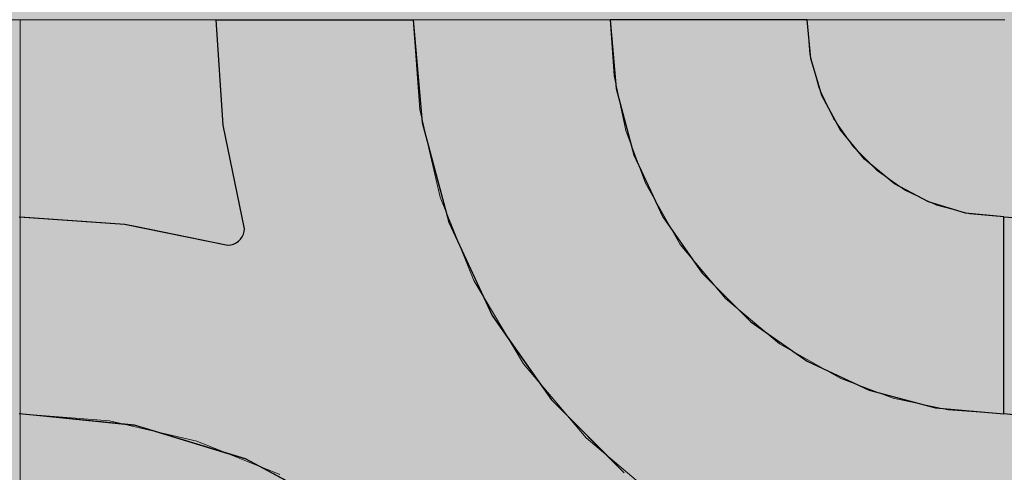
# Model space of a CAD drawing. Units: millimetres. Extents: x -7779 to 7596, y -2107 to 8488.
# Drawn here: x -4760 to -4460, y 2343 to 2481 of the extents above; entities that cross this region are included whole.
import ezdxf

# ---------------------------------------------------------------- set-up
doc = ezdxf.new("R2010")
doc.units = ezdxf.units.MM
doc.header["$LTSCALE"] = 100
doc.linetypes.add('Dash Style-5', pattern=[1.058075, 0.352692, -0.705383])
for name, color, linetype, lineweight in [('AAPINNAT', 7, 'Continuous', 15), ('Dimension', 7, 'Continuous', 5), ('None', 7, 'Continuous', 5)]:
    doc.layers.add(name, color=color, linetype=linetype, lineweight=lineweight)

# ---------------------------------------------------------------- blocks, each defined once
blk = doc.blocks.new('RUDUS puu Y')
at = {"layer": 'None', "linetype": 'Continuous', "lineweight": 0, "transparency": 33554610}
h = blk.add_hatch(color=253, dxfattribs=at)
edge = h.paths.add_edge_path()
edge.add_arc((0, 0), 1250, 0, 360, ccw=False)

msp = doc.modelspace()

# ---------------------------------------------------------------- wipeouts: each hides what was drawn before it
at = {"color": 255, "linetype": 'Continuous', "lineweight": 5, "transparency": 33554687}
msp.add_wipeout([(-5341.81, 6775.2), (-3341.81, 6775.2), (-3341.81, 1198.11), (-5341.81, 1198.11)], dxfattribs=at).dxf.layer = 'None'

# ---------------------------------------------------------------- next in the draw order: linework, layer by layer
at = {"layer": 'AAPINNAT', "color": 254, "linetype": 'Continuous', "lineweight": 0, "true_color": 0xd9d4ce}
for p, q in [((-4569.97, 2424.57), (-4569.22, 2431.09)), ((-4569.22, 2431.09), (-4564.74, 2423.22)), ((-4571.93, 2418.3), (-4569.97, 2424.57)), ((-4564.74, 2423.22), (-4558.61, 2412.43)), ((-4575.03, 2412.5), (-4571.93, 2418.3)), ((-4579.16, 2407.39), (-4575.03, 2412.5)), ((-4558.61, 2412.43), (-4544.85, 2395.96)), ((-4584.17, 2403.14), (-4579.16, 2407.39)), ((-4587.28, 2401.37), (-4584.17, 2403.14)), ((-4615.56, 2391.41), (-4621.55, 2401.43)), ((-4621.55, 2401.43), (-4615.56, 2398.72)), ((-4589.88, 2399.9), (-4587.28, 2401.37)), ((-4615.56, 2398.72), (-4609.17, 2397.18)), ((-4609.17, 2397.18), (-4606.39, 2397.05)), ((-4606.39, 2397.05), (-4602.61, 2396.87)), ((-4602.61, 2396.87), (-4596.1, 2397.78)), ((-4596.1, 2397.78), (-4589.88, 2399.9)), ((-4544.85, 2395.96), (-4543.94, 2395.2)), ((-4543.94, 2395.2), (-4543.03, 2394.44)), ((-4543.03, 2394.44), (-4540.92, 2392.67)), ((-4609.17, 2380.73), (-4615.56, 2391.41)), ((-4540.92, 2392.67), (-4537.67, 2389.96)), ((-4537.67, 2389.96), (-4533.42, 2386.41)), ((-4533.42, 2386.41), (-4528.38, 2382.2)), ((-4528.38, 2382.2), (-4528.31, 2382.16)), ((-4528.31, 2382.16), (-4522.52, 2378.87)), ((-4606.39, 2376.07), (-4609.17, 2380.73)), ((-4602.61, 2371.61), (-4606.39, 2376.07)), ((-4522.52, 2378.87), (-4516.24, 2375.3)), ((-4516.24, 2375.3), (-4509.72, 2371.59)), ((-4596.1, 2363.94), (-4602.61, 2371.61)), ((-4516.24, 2370.84), (-4522.52, 2368.88)), ((-4509.72, 2371.59), (-4516.24, 2370.84)), ((-4522.52, 2368.88), (-4528.31, 2365.78)), ((-4528.38, 2365.73), (-4533.42, 2361.65)), ((-4528.31, 2365.78), (-4528.38, 2365.73)), ((-4589.88, 2356.6), (-4596.1, 2363.94)), ((-4533.42, 2361.65), (-4537.67, 2356.64)), ((-4587.28, 2353.53), (-4589.88, 2356.6)), ((-4537.67, 2356.64), (-4540.92, 2350.93)), ((-4584.17, 2350.89), (-4587.28, 2353.53)), ((-4579.16, 2346.65), (-4584.17, 2350.89)), ((-4540.92, 2350.93), (-4543.03, 2344.71)), ((-4575.03, 2343.15), (-4579.16, 2346.65)), ((-4571.93, 2340.52), (-4575.03, 2343.15)), ((-4543.03, 2344.71), (-4543.94, 2338.2))]:
    msp.add_line(p, q, dxfattribs=at)
at = {"layer": 'AAPINNAT', "color": 7, "linetype": 'Dash Style-5', "lineweight": 13}
msp.add_lwpolyline([(-4543.94, 2338.2), (-4543.03, 2344.71), (-4540.92, 2350.93), (-4537.67, 2356.64), (-4533.42, 2361.65), (-4528.31, 2365.78), (-4522.52, 2368.88), (-4516.24, 2370.84), (-4509.72, 2371.59), (-4509.72, 2371.59), (-4528.38, 2382.2), (-4544.85, 2395.96), (-4558.61, 2412.43), (-4569.22, 2431.09), (-4569.22, 2431.09), (-4569.97, 2424.57), (-4571.93, 2418.3), (-4575.03, 2412.5), (-4579.16, 2407.39), (-4584.17, 2403.14), (-4589.88, 2399.9), (-4596.1, 2397.78), (-4602.61, 2396.87), (-4609.17, 2397.18), (-4615.56, 2398.72), (-4621.55, 2401.43), (-4621.55, 2401.43), (-4606.39, 2376.07), (-4587.28, 2353.53), (-4564.74, 2334.42)], dxfattribs=at)
at = {"layer": 'AAPINNAT', "color": 254, "linetype": 'Continuous', "lineweight": 0, "true_color": 0xd9d4ce}
for points in [[(-4569.22, 2338.22), (-4569.97, 2424.57), (-4569.22, 2431.09)], [(-4569.22, 2338.22), (-4569.22, 2431.09), (-4564.74, 2334.42)], [(-4564.74, 2334.42), (-4569.22, 2431.09), (-4564.74, 2423.22)], [(-4569.97, 2338.86), (-4571.93, 2418.3), (-4569.97, 2424.57)], [(-4569.97, 2338.86), (-4569.97, 2424.57), (-4569.22, 2338.22)], [(-4564.74, 2334.42), (-4564.74, 2423.22), (-4558.61, 2330.76)], [(-4558.61, 2330.76), (-4564.74, 2423.22), (-4558.61, 2412.43)], [(-4571.93, 2340.52), (-4575.03, 2412.5), (-4571.93, 2418.3)], [(-4571.93, 2340.52), (-4571.93, 2418.3), (-4569.97, 2338.86)], [(-4575.03, 2343.15), (-4579.16, 2407.39), (-4575.03, 2412.5)], [(-4575.03, 2343.15), (-4575.03, 2412.5), (-4571.93, 2340.52)], [(-4558.61, 2330.76), (-4558.61, 2412.43), (-4544.85, 2322.53)], [(-4544.85, 2322.53), (-4558.61, 2412.43), (-4544.85, 2395.96)], [(-4579.16, 2346.65), (-4584.17, 2403.14), (-4579.16, 2407.39)], [(-4579.16, 2346.65), (-4579.16, 2407.39), (-4575.03, 2343.15)], [(-4584.17, 2350.89), (-4587.28, 2401.37), (-4584.17, 2403.14)], [(-4584.17, 2350.89), (-4584.17, 2403.14), (-4579.16, 2346.65)], [(-4615.56, 2391.41), (-4621.55, 2401.43), (-4615.56, 2398.72)], [(-4587.28, 2353.53), (-4589.88, 2399.9), (-4587.28, 2401.37)], [(-4587.28, 2353.53), (-4587.28, 2401.37), (-4584.17, 2350.89)], [(-4615.56, 2391.41), (-4615.56, 2398.72), (-4609.17, 2380.73)], [(-4609.17, 2380.73), (-4615.56, 2398.72), (-4609.17, 2397.18)], [(-4609.17, 2380.73), (-4609.17, 2397.18), (-4606.39, 2376.07)], [(-4606.39, 2376.07), (-4609.17, 2397.18), (-4606.39, 2397.05)], [(-4606.39, 2376.07), (-4606.39, 2397.05), (-4602.61, 2371.61)], [(-4602.61, 2371.61), (-4606.39, 2397.05), (-4602.61, 2396.87)], [(-4596.1, 2363.94), (-4602.61, 2396.87), (-4596.1, 2397.78)], [(-4589.88, 2356.6), (-4596.1, 2397.78), (-4589.88, 2399.9)], [(-4596.1, 2363.94), (-4596.1, 2397.78), (-4589.88, 2356.6)], [(-4589.88, 2356.6), (-4589.88, 2399.9), (-4587.28, 2353.53)], [(-4602.61, 2371.61), (-4602.61, 2396.87), (-4596.1, 2363.94)], [(-4544.85, 2322.53), (-4544.85, 2395.96), (-4543.94, 2321.99)], [(-4543.94, 2321.99), (-4544.85, 2395.96), (-4543.94, 2395.2)], [(-4543.94, 2338.2), (-4543.94, 2395.2), (-4543.03, 2344.71)], [(-4543.03, 2344.71), (-4543.94, 2395.2), (-4543.03, 2394.44)], [(-4543.03, 2344.71), (-4543.03, 2394.44), (-4540.92, 2350.93)], [(-4540.92, 2350.93), (-4543.03, 2394.44), (-4540.92, 2392.67)], [(-4540.92, 2350.93), (-4540.92, 2392.67), (-4537.67, 2356.64)], [(-4537.67, 2356.64), (-4540.92, 2392.67), (-4537.67, 2389.96)], [(-4537.67, 2356.64), (-4537.67, 2389.96), (-4533.42, 2361.65)], [(-4533.42, 2361.65), (-4537.67, 2389.96), (-4533.42, 2386.41)], [(-4533.42, 2361.65), (-4533.42, 2386.41), (-4528.38, 2365.73)], [(-4528.38, 2365.73), (-4533.42, 2386.41), (-4528.38, 2382.2)], [(-4528.38, 2365.73), (-4528.38, 2382.2), (-4528.31, 2365.78)], [(-4528.31, 2365.78), (-4528.38, 2382.2), (-4528.31, 2382.16)], [(-4528.31, 2365.78), (-4528.31, 2382.16), (-4522.52, 2368.88)], [(-4522.52, 2368.88), (-4528.31, 2382.16), (-4522.52, 2378.87)], [(-4522.52, 2368.88), (-4522.52, 2378.87), (-4516.24, 2370.84)], [(-4516.24, 2370.84), (-4522.52, 2378.87), (-4516.24, 2375.3)], [(-4516.24, 2370.84), (-4516.24, 2375.3), (-4509.72, 2371.59)]]:
    msp.add_solid(points, dxfattribs=at)

# ---------------------------------------------------------------- next in the draw order: wipeouts: each hides what was drawn before it
at = {"color": 18, "linetype": 'Continuous', "lineweight": 5, "true_color": 0x000000}
msp.add_wipeout([(-5059.77, 2480.81), (-4759.77, 2480.81), (-4759.77, 2180.81), (-5059.77, 2180.81)], dxfattribs=at).dxf.layer = 'AAPINNAT'

# ---------------------------------------------------------------- next in the draw order: linework, layer by layer
at = {"layer": 'AAPINNAT', "color": 255, "linetype": 'Continuous', "lineweight": 5}
for p, q in [((-5059.77, 2480.81), (-4759.77, 2480.81)), ((-4759.77, 2480.81), (-4759.77, 2180.81))]:
    msp.add_line(p, q, dxfattribs=at)
at = {"layer": 'Dimension', "color": 7, "linetype": 'Continuous', "lineweight": 5}
msp.add_lwpolyline([(-4820, 2180.81), (-4759.77, 2180.81), (-4759.77, 2480.81), (-4820, 2480.81)], dxfattribs=at)

# ---------------------------------------------------------------- next in the draw order: wipeouts: each hides what was drawn before it
at = {"color": 18, "linetype": 'Continuous', "lineweight": 5, "true_color": 0x000000}
msp.add_wipeout([(-4759.77, 2480.81), (-4459.77, 2480.81), (-4459.77, 2180.81), (-4759.77, 2180.81)], dxfattribs=at).dxf.layer = 'AAPINNAT'

# ---------------------------------------------------------------- next in the draw order: linework, layer by layer
at = {"layer": 'AAPINNAT', "color": 255, "linetype": 'Continuous', "lineweight": 5}
for p, q in [((-4759.77, 2480.81), (-4459.77, 2480.81)), ((-4759.77, 2180.81), (-4759.77, 2480.81))]:
    msp.add_line(p, q, dxfattribs=at)
at = {"layer": 'AAPINNAT', "color": 254, "linetype": 'Continuous', "lineweight": 0, "true_color": 0xd9d4ce}
for p, q in [((-4697.85, 2448.74), (-4700, 2480.81)), ((-4700, 2480.81), (-4697.85, 2480.81)), ((-4697.85, 2480.81), (-4691.43, 2480.81)), ((-4691.43, 2480.81), (-4691.12, 2480.81)), ((-4691.12, 2480.81), (-4660, 2480.81)), ((-4660, 2480.81), (-4640, 2480.81)), ((-4640, 2480.81), (-4637.27, 2449.55)), ((-4578.18, 2459.97), (-4580, 2480.81)), ((-4580, 2480.81), (-4578.18, 2480.81)), ((-4578.18, 2480.81), (-4572.76, 2480.81)), ((-4572.76, 2480.81), (-4563.92, 2480.81)), ((-4563.92, 2480.81), (-4551.93, 2480.81)), ((-4551.93, 2480.81), (-4537.13, 2480.81)), ((-4537.13, 2480.81), (-4520, 2480.81)), ((-4520, 2480.81), (-4518.85, 2469.11)), ((-4518.85, 2469.11), (-4515.43, 2457.85)), ((-4572.76, 2439.77), (-4578.18, 2459.97)), ((-4515.43, 2457.85), (-4509.89, 2447.48)), ((-4691.43, 2417.24), (-4697.85, 2448.74)), ((-4637.27, 2449.55), (-4632.72, 2432.59)), ((-4509.89, 2447.48), (-4502.43, 2438.38)), ((-4563.92, 2420.81), (-4572.76, 2439.77)), ((-4502.43, 2438.38), (-4501.04, 2437.25)), ((-4501.04, 2437.25), (-4493.33, 2430.92)), ((-4632.72, 2432.59), (-4629.14, 2419.25)), ((-4493.33, 2430.92), (-4482.96, 2425.38)), ((-4482.96, 2425.38), (-4480.84, 2424.73)), ((-4480.84, 2424.73), (-4471.71, 2421.96)), ((-4471.71, 2421.96), (-4460, 2420.81)), ((-4760, 2420.81), (-4727.93, 2418.66)), ((-4727.93, 2418.66), (-4724.88, 2418.04)), ((-4724.88, 2418.04), (-4696.43, 2412.24)), ((-4629.14, 2419.25), (-4615.88, 2390.81)), ((-4551.93, 2403.68), (-4563.92, 2420.81)), ((-4460, 2420.81), (-4460, 2360.81)), ((-4460, 2360.81), (-4460, 2420.81)), ((-4460, 2420.81), (-4427.93, 2418.66)), ((-4692.1, 2414.74), (-4691.73, 2415.53)), ((-4691.73, 2415.53), (-4691.5, 2416.37)), ((-4691.5, 2416.37), (-4691.43, 2417.24)), ((-4696.43, 2412.24), (-4695.56, 2412.31)), ((-4695.56, 2412.31), (-4694.72, 2412.54)), ((-4694.72, 2412.54), (-4693.93, 2412.91)), ((-4693.93, 2412.91), (-4693.21, 2413.41)), ((-4693.21, 2413.41), (-4692.6, 2414.02)), ((-4692.6, 2414.02), (-4692.1, 2414.74)), ((-4537.13, 2388.89), (-4551.93, 2403.68)), ((-4615.88, 2390.81), (-4610.34, 2382.89)), ((-4520, 2376.89), (-4537.13, 2388.89)), ((-4610.34, 2382.89), (-4597.89, 2365.11)), ((-4518.85, 2376.35), (-4520, 2376.89)), ((-4515.43, 2374.76), (-4518.85, 2376.35)), ((-4509.89, 2372.17), (-4515.43, 2374.76)), ((-4502.43, 2368.69), (-4509.89, 2372.17)), ((-4501.04, 2368.05), (-4502.43, 2368.69)), ((-4493.33, 2365.98), (-4501.04, 2368.05)), ((-4597.89, 2365.11), (-4593.7, 2360.92)), ((-4482.96, 2363.2), (-4493.33, 2365.98)), ((-4480.84, 2362.63), (-4482.96, 2363.2)), ((-4471.71, 2361.84), (-4480.84, 2362.63)), ((-4460, 2360.81), (-4471.71, 2361.84)), ((-4727.93, 2357.65), (-4760, 2360.81)), ((-4593.7, 2360.92), (-4583.46, 2350.68)), ((-4427.93, 2357.65), (-4460, 2360.81)), ((-4724.88, 2357.35), (-4727.93, 2357.65)), ((-4696.43, 2348.72), (-4724.88, 2357.35)), ((-4583.46, 2350.68), (-4580, 2347.22)), ((-4695.56, 2348.46), (-4696.43, 2348.72)), ((-4694.72, 2348.2), (-4695.56, 2348.46)), ((-4693.93, 2347.96), (-4694.72, 2348.2)), ((-4693.21, 2347.75), (-4693.93, 2347.96)), ((-4692.6, 2347.56), (-4693.21, 2347.75)), ((-4692.1, 2347.41), (-4692.6, 2347.56)), ((-4691.73, 2347.3), (-4692.1, 2347.41)), ((-4691.5, 2347.23), (-4691.73, 2347.3)), ((-4691.43, 2347.2), (-4691.5, 2347.23)), ((-4691.12, 2347.11), (-4691.43, 2347.2)), ((-4660, 2330.48), (-4691.12, 2347.11)), ((-4580, 2347.22), (-4575.7, 2342.92))]:
    msp.add_line(p, q, dxfattribs=at)
at = {"layer": 'AAPINNAT', "color": 7, "linetype": 'Continuous', "lineweight": 25}
for points in [[(-4760, 2420.81), (-4727.93, 2418.66), (-4696.43, 2412.24), (-4696.43, 2412.24), (-4695.56, 2412.31), (-4694.72, 2412.54), (-4693.93, 2412.91), (-4693.21, 2413.41), (-4692.6, 2414.02), (-4692.1, 2414.74), (-4691.73, 2415.53), (-4691.5, 2416.37), (-4691.43, 2417.24), (-4691.43, 2417.24), (-4697.85, 2448.74), (-4700, 2480.81), (-4640, 2480.81), (-4640, 2480.81), (-4637.27, 2449.55), (-4629.14, 2419.25), (-4615.88, 2390.81), (-4597.89, 2365.11), (-4575.7, 2342.92)], [(-4424.88, 2357.35), (-4460, 2360.81), (-4460, 2420.81), (-4460, 2420.81), (-4427.93, 2418.66)], [(-4660, 2330.48), (-4691.12, 2347.11), (-4724.88, 2357.35), (-4760, 2360.81)]]:
    msp.add_lwpolyline(points, dxfattribs=at)
msp.add_lwpolyline([(-4520, 2480.81), (-4580, 2480.81), (-4580, 2480.81), (-4578.18, 2459.97), (-4572.76, 2439.77), (-4563.92, 2420.81), (-4551.93, 2403.68), (-4537.13, 2388.89), (-4520, 2376.89), (-4501.04, 2368.05), (-4480.84, 2362.63), (-4460, 2360.81), (-4460, 2420.81), (-4460, 2420.81), (-4471.71, 2421.96), (-4482.96, 2425.38), (-4493.33, 2430.92), (-4502.43, 2438.38), (-4509.89, 2447.48), (-4515.43, 2457.85), (-4518.85, 2469.11)], close=True, dxfattribs=at)
at = {"layer": 'AAPINNAT', "color": 254, "linetype": 'Continuous', "lineweight": 0, "true_color": 0xd9d4ce}
for points in [[(-4697.85, 2448.74), (-4700, 2480.81), (-4697.85, 2480.81)], [(-4697.85, 2448.74), (-4697.85, 2480.81), (-4691.43, 2417.24)], [(-4691.43, 2417.24), (-4697.85, 2480.81), (-4691.43, 2480.81)], [(-4691.43, 2347.2), (-4691.43, 2480.81), (-4691.12, 2347.11)], [(-4691.12, 2347.11), (-4691.43, 2480.81), (-4691.12, 2480.81)], [(-4691.12, 2347.11), (-4691.12, 2480.81), (-4660, 2330.48)], [(-4660, 2330.48), (-4691.12, 2480.81), (-4660, 2480.81)], [(-4660, 2330.48), (-4660, 2480.81), (-4640, 2314.06)], [(-4640, 2314.06), (-4660, 2480.81), (-4640, 2480.81)], [(-4640, 2314.06), (-4640, 2480.81), (-4637.27, 2311.82)], [(-4637.27, 2311.82), (-4640, 2480.81), (-4637.27, 2449.55)], [(-4578.18, 2459.97), (-4580, 2480.81), (-4578.18, 2480.81)], [(-4578.18, 2459.97), (-4578.18, 2480.81), (-4572.76, 2439.77)], [(-4572.76, 2439.77), (-4578.18, 2480.81), (-4572.76, 2480.81)], [(-4572.76, 2439.77), (-4572.76, 2480.81), (-4563.92, 2420.81)], [(-4563.92, 2420.81), (-4572.76, 2480.81), (-4563.92, 2480.81)], [(-4563.92, 2420.81), (-4563.92, 2480.81), (-4551.93, 2403.68)], [(-4551.93, 2403.68), (-4563.92, 2480.81), (-4551.93, 2480.81)], [(-4551.93, 2403.68), (-4551.93, 2480.81), (-4537.13, 2388.89)], [(-4537.13, 2388.89), (-4551.93, 2480.81), (-4537.13, 2480.81)], [(-4537.13, 2388.89), (-4537.13, 2480.81), (-4520, 2376.89)], [(-4520, 2376.89), (-4537.13, 2480.81), (-4520, 2480.81)], [(-4520, 2376.89), (-4520, 2480.81), (-4518.85, 2376.35)], [(-4518.85, 2376.35), (-4520, 2480.81), (-4518.85, 2469.11)], [(-4518.85, 2376.35), (-4518.85, 2469.11), (-4515.43, 2374.76)], [(-4515.43, 2374.76), (-4518.85, 2469.11), (-4515.43, 2457.85)], [(-4515.43, 2374.76), (-4515.43, 2457.85), (-4509.89, 2372.17)], [(-4509.89, 2372.17), (-4515.43, 2457.85), (-4509.89, 2447.48)], [(-4637.27, 2311.82), (-4637.27, 2449.55), (-4632.72, 2308.09)], [(-4632.72, 2308.09), (-4637.27, 2449.55), (-4632.72, 2432.59)], [(-4509.89, 2372.17), (-4509.89, 2447.48), (-4502.43, 2368.69)], [(-4502.43, 2368.69), (-4509.89, 2447.48), (-4502.43, 2438.38)], [(-4502.43, 2368.69), (-4502.43, 2438.38), (-4501.04, 2368.05)], [(-4501.04, 2368.05), (-4502.43, 2438.38), (-4501.04, 2437.25)], [(-4501.04, 2368.05), (-4501.04, 2437.25), (-4493.33, 2365.98)], [(-4493.33, 2365.98), (-4501.04, 2437.25), (-4493.33, 2430.92)], [(-4632.72, 2308.09), (-4632.72, 2432.59), (-4629.14, 2303.73)], [(-4629.14, 2303.73), (-4632.72, 2432.59), (-4629.14, 2419.25)], [(-4493.33, 2365.98), (-4493.33, 2430.92), (-4482.96, 2363.2)], [(-4482.96, 2363.2), (-4493.33, 2430.92), (-4482.96, 2425.38)], [(-4482.96, 2363.2), (-4482.96, 2425.38), (-4480.84, 2362.63)], [(-4480.84, 2362.63), (-4482.96, 2425.38), (-4480.84, 2424.73)], [(-4480.84, 2362.63), (-4480.84, 2424.73), (-4471.71, 2361.84)], [(-4471.71, 2361.84), (-4480.84, 2424.73), (-4471.71, 2421.96)], [(-4471.71, 2361.84), (-4471.71, 2421.96), (-4460, 2360.81)], [(-4460, 2360.81), (-4471.71, 2421.96), (-4460, 2420.81)], [(-4760, 2360.81), (-4760, 2420.81), (-4727.93, 2357.65)], [(-4727.93, 2357.65), (-4760, 2420.81), (-4727.93, 2418.66)], [(-4727.93, 2357.65), (-4727.93, 2418.66), (-4724.88, 2357.35)], [(-4724.88, 2357.35), (-4727.93, 2418.66), (-4724.88, 2418.04)], [(-4724.88, 2357.35), (-4724.88, 2418.04), (-4696.43, 2348.72)], [(-4696.43, 2348.72), (-4724.88, 2418.04), (-4696.43, 2412.24)], [(-4629.14, 2303.73), (-4629.14, 2419.25), (-4615.88, 2287.58)], [(-4615.88, 2287.58), (-4629.14, 2419.25), (-4615.88, 2390.81)], [(-4460, 2360.81), (-4460, 2420.81), (-4427.93, 2357.65)], [(-4427.93, 2357.65), (-4460, 2420.81), (-4427.93, 2418.66)], [(-4691.73, 2347.3), (-4692.1, 2414.74), (-4691.73, 2415.53)], [(-4691.5, 2347.23), (-4691.73, 2415.53), (-4691.5, 2416.37)], [(-4691.73, 2347.3), (-4691.73, 2415.53), (-4691.5, 2347.23)], [(-4691.43, 2347.2), (-4691.5, 2416.37), (-4691.43, 2417.24)], [(-4691.5, 2347.23), (-4691.5, 2416.37), (-4691.43, 2347.2)], [(-4695.56, 2348.46), (-4696.43, 2412.24), (-4695.56, 2412.31)], [(-4696.43, 2348.72), (-4696.43, 2412.24), (-4695.56, 2348.46)], [(-4694.72, 2348.2), (-4695.56, 2412.31), (-4694.72, 2412.54)], [(-4695.56, 2348.46), (-4695.56, 2412.31), (-4694.72, 2348.2)], [(-4693.93, 2347.96), (-4694.72, 2412.54), (-4693.93, 2412.91)], [(-4694.72, 2348.2), (-4694.72, 2412.54), (-4693.93, 2347.96)], [(-4693.21, 2347.75), (-4693.93, 2412.91), (-4693.21, 2413.41)], [(-4693.93, 2347.96), (-4693.93, 2412.91), (-4693.21, 2347.75)], [(-4692.6, 2347.56), (-4693.21, 2413.41), (-4692.6, 2414.02)], [(-4693.21, 2347.75), (-4693.21, 2413.41), (-4692.6, 2347.56)], [(-4692.1, 2347.41), (-4692.6, 2414.02), (-4692.1, 2414.74)], [(-4692.6, 2347.56), (-4692.6, 2414.02), (-4692.1, 2347.41)], [(-4692.1, 2347.41), (-4692.1, 2414.74), (-4691.73, 2347.3)], [(-4615.88, 2287.58), (-4615.88, 2390.81), (-4610.34, 2280.81)], [(-4610.34, 2280.81), (-4615.88, 2390.81), (-4610.34, 2382.89)], [(-4610.34, 2280.81), (-4610.34, 2382.89), (-4597.89, 2257.53)], [(-4597.89, 2257.53), (-4610.34, 2382.89), (-4597.89, 2365.11)], [(-4597.89, 2257.53), (-4597.89, 2365.11), (-4593.7, 2249.69)], [(-4593.7, 2249.69), (-4597.89, 2365.11), (-4593.7, 2360.92)], [(-4593.7, 2249.69), (-4593.7, 2360.92), (-4583.46, 2215.93)], [(-4583.46, 2215.93), (-4593.7, 2360.92), (-4583.46, 2350.68)], [(-4583.46, 2215.93), (-4583.46, 2350.68), (-4580, 2180.81)], [(-4580, 2180.81), (-4583.46, 2350.68), (-4580, 2347.22)], [(-4580, 2180.81), (-4580, 2347.22), (-4575.7, 2180.81)], [(-4575.7, 2180.81), (-4580, 2347.22), (-4575.7, 2342.92)]]:
    msp.add_solid(points, dxfattribs=at)
at = {"layer": 'Dimension', "color": 254, "linetype": 'Continuous', "lineweight": 0, "true_color": 0xd9d4ce}
for p, q in [((-4697.85, 2448.74), (-4700, 2480.81)), ((-4700, 2480.81), (-4697.85, 2480.81)), ((-4697.85, 2480.81), (-4691.43, 2480.81)), ((-4691.43, 2480.81), (-4690.95, 2480.81)), ((-4690.95, 2480.81), (-4659.88, 2480.81)), ((-4659.88, 2480.81), (-4640, 2480.81)), ((-4640, 2480.81), (-4637.27, 2449.55)), ((-4578.18, 2459.97), (-4580, 2480.81)), ((-4580, 2480.81), (-4578.18, 2480.81)), ((-4578.18, 2480.81), (-4572.76, 2480.81)), ((-4572.76, 2480.81), (-4563.92, 2480.81)), ((-4563.92, 2480.81), (-4551.93, 2480.81)), ((-4551.93, 2480.81), (-4537.13, 2480.81)), ((-4537.13, 2480.81), (-4520, 2480.81)), ((-4520, 2480.81), (-4518.85, 2469.11)), ((-4518.85, 2469.11), (-4515.43, 2457.85)), ((-4572.76, 2439.77), (-4578.18, 2459.97)), ((-4515.43, 2457.85), (-4509.89, 2447.48)), ((-4691.43, 2417.24), (-4697.85, 2448.74)), ((-4637.27, 2449.55), (-4632.64, 2432.29)), ((-4509.89, 2447.48), (-4502.43, 2438.38)), ((-4563.92, 2420.81), (-4572.76, 2439.77)), ((-4502.43, 2438.38), (-4501.04, 2437.25)), ((-4501.04, 2437.25), (-4493.33, 2430.92)), ((-4632.64, 2432.29), (-4629.14, 2419.25)), ((-4493.33, 2430.92), (-4482.96, 2425.38)), ((-4482.96, 2425.38), (-4480.84, 2424.73)), ((-4480.84, 2424.73), (-4471.71, 2421.96)), ((-4471.71, 2421.96), (-4460, 2420.81)), ((-4759.77, 2360.81), (-4759.77, 2420.81)), ((-4759.77, 2420.81), (-4727.81, 2418.64)), ((-4727.81, 2418.64), (-4724.68, 2418)), ((-4724.68, 2418), (-4696.43, 2412.24)), ((-4629.14, 2419.25), (-4615.88, 2390.81)), ((-4551.93, 2403.68), (-4563.92, 2420.81)), ((-4460, 2420.81), (-4460, 2360.81)), ((-4692.1, 2414.74), (-4691.73, 2415.53)), ((-4691.73, 2415.53), (-4691.5, 2416.37)), ((-4691.5, 2416.37), (-4691.43, 2417.24)), ((-4696.43, 2412.24), (-4695.56, 2412.31)), ((-4695.56, 2412.31), (-4694.72, 2412.54)), ((-4694.72, 2412.54), (-4693.93, 2412.91)), ((-4693.93, 2412.91), (-4693.21, 2413.41)), ((-4693.21, 2413.41), (-4692.6, 2414.02)), ((-4692.6, 2414.02), (-4692.1, 2414.74)), ((-4537.13, 2388.89), (-4551.93, 2403.68)), ((-4615.88, 2390.81), (-4610.29, 2382.82)), ((-4520, 2376.89), (-4537.13, 2388.89)), ((-4610.29, 2382.82), (-4597.89, 2365.11)), ((-4518.85, 2376.35), (-4520, 2376.89)), ((-4515.43, 2374.76), (-4518.85, 2376.35)), ((-4509.89, 2372.17), (-4515.43, 2374.76)), ((-4502.43, 2368.69), (-4509.89, 2372.17)), ((-4501.04, 2368.05), (-4502.43, 2368.69)), ((-4493.33, 2365.98), (-4501.04, 2368.05)), ((-4597.89, 2365.11), (-4593.68, 2360.9)), ((-4482.96, 2363.2), (-4493.33, 2365.98)), ((-4480.84, 2362.63), (-4482.96, 2363.2)), ((-4471.71, 2361.84), (-4480.84, 2362.63)), ((-4460, 2360.81), (-4471.71, 2361.84)), ((-4727.81, 2357.62), (-4759.77, 2360.81)), ((-4593.68, 2360.9), (-4583.45, 2350.67)), ((-4724.68, 2357.31), (-4727.81, 2357.62)), ((-4696.43, 2348.71), (-4724.68, 2357.31)), ((-4583.45, 2350.67), (-4580, 2347.22)), ((-4695.56, 2348.44), (-4696.43, 2348.71)), ((-4694.72, 2348.19), (-4695.56, 2348.44)), ((-4693.93, 2347.95), (-4694.72, 2348.19)), ((-4693.21, 2347.73), (-4693.93, 2347.95)), ((-4692.6, 2347.54), (-4693.21, 2347.73)), ((-4692.1, 2347.39), (-4692.6, 2347.54)), ((-4691.73, 2347.28), (-4692.1, 2347.39)), ((-4691.5, 2347.21), (-4691.73, 2347.28)), ((-4691.43, 2347.19), (-4691.5, 2347.21)), ((-4690.95, 2347.04), (-4691.43, 2347.19)), ((-4659.88, 2330.39), (-4690.95, 2347.04)), ((-4580, 2347.22), (-4575.7, 2342.92))]:
    msp.add_line(p, q, dxfattribs=at)
at = {"layer": 'Dimension', "color": 7, "linetype": 'Continuous', "lineweight": 5}
for points in [[(-4575.7, 2342.92), (-4597.89, 2365.11), (-4615.88, 2390.81), (-4629.14, 2419.25), (-4637.27, 2449.55), (-4640, 2480.81), (-4700, 2480.81), (-4700, 2480.81), (-4697.85, 2448.74), (-4691.43, 2417.24), (-4691.43, 2417.24), (-4691.5, 2416.37), (-4691.73, 2415.53), (-4692.1, 2414.74), (-4692.6, 2414.02), (-4693.21, 2413.41), (-4693.93, 2412.91), (-4694.72, 2412.54), (-4695.56, 2412.31), (-4696.43, 2412.24), (-4696.43, 2412.24), (-4727.81, 2418.64), (-4759.77, 2420.81), (-4759.77, 2360.81), (-4759.77, 2360.81), (-4724.68, 2357.31), (-4690.95, 2347.04), (-4659.88, 2330.39)], [(-4459.77, 2480.81), (-4520, 2480.81), (-4520, 2480.81), (-4519.09, 2470.39), (-4516.38, 2460.29), (-4511.96, 2450.81), (-4505.96, 2442.24), (-4498.57, 2434.85), (-4490, 2428.85), (-4480.52, 2424.43), (-4470.42, 2421.72), (-4460, 2420.81), (-4460, 2360.81), (-4460, 2360.81), (-4477.03, 2362.03), (-4493.71, 2365.64), (-4509.72, 2371.59), (-4509.72, 2371.59), (-4528.38, 2382.2), (-4544.85, 2395.96), (-4558.61, 2412.43), (-4569.22, 2431.09), (-4569.22, 2431.09), (-4575.17, 2447.1), (-4578.79, 2463.78), (-4580, 2480.81), (-4640, 2480.81), (-4637.92, 2453.51), (-4631.72, 2426.85), (-4621.55, 2401.43), (-4621.55, 2401.43), (-4606.39, 2376.07), (-4587.28, 2353.53), (-4564.74, 2334.42)], [(-4680.62, 2342.36), (-4705.96, 2352.51), (-4732.55, 2358.71), (-4759.77, 2360.81), (-4759.77, 2300.81)]]:
    msp.add_lwpolyline(points, dxfattribs=at)
for points in [[(-4759.77, 2480.81), (-4759.77, 2420.81), (-4759.77, 2420.81), (-4727.81, 2418.64), (-4696.43, 2412.24), (-4696.43, 2412.24), (-4695.56, 2412.31), (-4694.72, 2412.54), (-4693.93, 2412.91), (-4693.21, 2413.41), (-4692.6, 2414.02), (-4692.1, 2414.74), (-4691.73, 2415.53), (-4691.5, 2416.37), (-4691.43, 2417.24), (-4691.43, 2417.24), (-4697.85, 2448.74), (-4700, 2480.81)], [(-4460, 2420.81), (-4471.71, 2421.96), (-4482.96, 2425.38), (-4493.33, 2430.92), (-4502.43, 2438.38), (-4509.89, 2447.48), (-4515.43, 2457.85), (-4518.85, 2469.11), (-4520, 2480.81), (-4580, 2480.81), (-4580, 2480.81), (-4578.18, 2459.97), (-4572.76, 2439.77), (-4563.92, 2420.81), (-4551.93, 2403.68), (-4537.13, 2388.89), (-4520, 2376.89), (-4501.04, 2368.05), (-4480.84, 2362.63), (-4460, 2360.81)]]:
    msp.add_lwpolyline(points, close=True, dxfattribs=at)
at = {"layer": 'Dimension', "color": 254, "linetype": 'Continuous', "lineweight": 0, "true_color": 0xd9d4ce}
for points in [[(-4697.85, 2448.74), (-4700, 2480.81), (-4697.85, 2480.81)], [(-4697.85, 2448.74), (-4697.85, 2480.81), (-4691.43, 2417.24)], [(-4691.43, 2417.24), (-4697.85, 2480.81), (-4691.43, 2480.81)], [(-4691.43, 2347.19), (-4691.43, 2480.81), (-4690.95, 2347.04)], [(-4690.95, 2347.04), (-4691.43, 2480.81), (-4690.95, 2480.81)], [(-4690.95, 2347.04), (-4690.95, 2480.81), (-4659.88, 2330.39)], [(-4659.88, 2330.39), (-4690.95, 2480.81), (-4659.88, 2480.81)], [(-4659.88, 2330.39), (-4659.88, 2480.81), (-4640, 2314.06)], [(-4640, 2314.06), (-4659.88, 2480.81), (-4640, 2480.81)], [(-4640, 2314.06), (-4640, 2480.81), (-4637.27, 2311.81)], [(-4637.27, 2311.81), (-4640, 2480.81), (-4637.27, 2449.55)], [(-4578.18, 2459.97), (-4580, 2480.81), (-4578.18, 2480.81)], [(-4578.18, 2459.97), (-4578.18, 2480.81), (-4572.76, 2439.77)], [(-4572.76, 2439.77), (-4578.18, 2480.81), (-4572.76, 2480.81)], [(-4572.76, 2439.77), (-4572.76, 2480.81), (-4563.92, 2420.81)], [(-4563.92, 2420.81), (-4572.76, 2480.81), (-4563.92, 2480.81)], [(-4563.92, 2420.81), (-4563.92, 2480.81), (-4551.93, 2403.68)], [(-4551.93, 2403.68), (-4563.92, 2480.81), (-4551.93, 2480.81)], [(-4551.93, 2403.68), (-4551.93, 2480.81), (-4537.13, 2388.89)], [(-4537.13, 2388.89), (-4551.93, 2480.81), (-4537.13, 2480.81)], [(-4537.13, 2388.89), (-4537.13, 2480.81), (-4520, 2376.89)], [(-4520, 2376.89), (-4537.13, 2480.81), (-4520, 2480.81)], [(-4520, 2376.89), (-4520, 2480.81), (-4518.85, 2376.35)], [(-4518.85, 2376.35), (-4520, 2480.81), (-4518.85, 2469.11)], [(-4518.85, 2376.35), (-4518.85, 2469.11), (-4515.43, 2374.76)], [(-4515.43, 2374.76), (-4518.85, 2469.11), (-4515.43, 2457.85)], [(-4515.43, 2374.76), (-4515.43, 2457.85), (-4509.89, 2372.17)], [(-4509.89, 2372.17), (-4515.43, 2457.85), (-4509.89, 2447.48)], [(-4637.27, 2311.81), (-4637.27, 2449.55), (-4632.64, 2308.01)], [(-4632.64, 2308.01), (-4637.27, 2449.55), (-4632.64, 2432.29)], [(-4509.89, 2372.17), (-4509.89, 2447.48), (-4502.43, 2368.69)], [(-4502.43, 2368.69), (-4509.89, 2447.48), (-4502.43, 2438.38)], [(-4502.43, 2368.69), (-4502.43, 2438.38), (-4501.04, 2368.05)], [(-4501.04, 2368.05), (-4502.43, 2438.38), (-4501.04, 2437.25)], [(-4501.04, 2368.05), (-4501.04, 2437.25), (-4493.33, 2365.98)], [(-4493.33, 2365.98), (-4501.04, 2437.25), (-4493.33, 2430.92)], [(-4632.64, 2308.01), (-4632.64, 2432.29), (-4629.14, 2303.75)], [(-4629.14, 2303.75), (-4632.64, 2432.29), (-4629.14, 2419.25)], [(-4493.33, 2365.98), (-4493.33, 2430.92), (-4482.96, 2363.2)], [(-4482.96, 2363.2), (-4493.33, 2430.92), (-4482.96, 2425.38)], [(-4482.96, 2363.2), (-4482.96, 2425.38), (-4480.84, 2362.63)], [(-4480.84, 2362.63), (-4482.96, 2425.38), (-4480.84, 2424.73)], [(-4480.84, 2362.63), (-4480.84, 2424.73), (-4471.71, 2361.84)], [(-4471.71, 2361.84), (-4480.84, 2424.73), (-4471.71, 2421.96)], [(-4471.71, 2361.84), (-4471.71, 2421.96), (-4460, 2360.81)], [(-4460, 2360.81), (-4471.71, 2421.96), (-4460, 2420.81)], [(-4759.77, 2360.81), (-4759.77, 2420.81), (-4727.81, 2357.62)], [(-4727.81, 2357.62), (-4759.77, 2420.81), (-4727.81, 2418.64)], [(-4727.81, 2357.62), (-4727.81, 2418.64), (-4724.68, 2357.31)], [(-4724.68, 2357.31), (-4727.81, 2418.64), (-4724.68, 2418)], [(-4724.68, 2357.31), (-4724.68, 2418), (-4696.43, 2348.71)], [(-4696.43, 2348.71), (-4724.68, 2418), (-4696.43, 2412.24)], [(-4629.14, 2303.75), (-4629.14, 2419.25), (-4615.88, 2287.57)], [(-4615.88, 2287.57), (-4629.14, 2419.25), (-4615.88, 2390.81)], [(-4691.73, 2347.28), (-4692.1, 2414.74), (-4691.73, 2415.53)], [(-4691.5, 2347.21), (-4691.73, 2415.53), (-4691.5, 2416.37)], [(-4691.73, 2347.28), (-4691.73, 2415.53), (-4691.5, 2347.21)], [(-4691.43, 2347.19), (-4691.5, 2416.37), (-4691.43, 2417.24)], [(-4691.5, 2347.21), (-4691.5, 2416.37), (-4691.43, 2347.19)], [(-4695.56, 2348.44), (-4696.43, 2412.24), (-4695.56, 2412.31)], [(-4696.43, 2348.71), (-4696.43, 2412.24), (-4695.56, 2348.44)], [(-4694.72, 2348.19), (-4695.56, 2412.31), (-4694.72, 2412.54)], [(-4695.56, 2348.44), (-4695.56, 2412.31), (-4694.72, 2348.19)], [(-4693.93, 2347.95), (-4694.72, 2412.54), (-4693.93, 2412.91)], [(-4694.72, 2348.19), (-4694.72, 2412.54), (-4693.93, 2347.95)], [(-4693.21, 2347.73), (-4693.93, 2412.91), (-4693.21, 2413.41)], [(-4693.93, 2347.95), (-4693.93, 2412.91), (-4693.21, 2347.73)], [(-4692.6, 2347.54), (-4693.21, 2413.41), (-4692.6, 2414.02)], [(-4693.21, 2347.73), (-4693.21, 2413.41), (-4692.6, 2347.54)], [(-4692.1, 2347.39), (-4692.6, 2414.02), (-4692.1, 2414.74)], [(-4692.6, 2347.54), (-4692.6, 2414.02), (-4692.1, 2347.39)], [(-4692.1, 2347.39), (-4692.1, 2414.74), (-4691.73, 2347.28)], [(-4615.88, 2287.57), (-4615.88, 2390.81), (-4610.29, 2280.74)], [(-4610.29, 2280.74), (-4615.88, 2390.81), (-4610.29, 2382.82)], [(-4610.29, 2280.74), (-4610.29, 2382.82), (-4597.89, 2257.52)], [(-4597.89, 2257.52), (-4610.29, 2382.82), (-4597.89, 2365.11)], [(-4597.89, 2257.52), (-4597.89, 2365.11), (-4593.68, 2249.64)], [(-4593.68, 2249.64), (-4597.89, 2365.11), (-4593.68, 2360.9)], [(-4593.68, 2249.64), (-4593.68, 2360.9), (-4583.45, 2215.9)], [(-4583.45, 2215.9), (-4593.68, 2360.9), (-4583.45, 2350.67)], [(-4583.45, 2215.9), (-4583.45, 2350.67), (-4580, 2180.81)], [(-4580, 2180.81), (-4583.45, 2350.67), (-4580, 2347.22)], [(-4580, 2180.81), (-4580, 2347.22), (-4575.7, 2180.81)], [(-4575.7, 2180.81), (-4580, 2347.22), (-4575.7, 2342.92)]]:
    msp.add_solid(points, dxfattribs=at)

# ---------------------------------------------------------------- next in the draw order: block references
at = {"layer": 'None', "color": 7, "transparency": 33554687}
msp.add_blockref('RUDUS puu Y', (-4355.33, 2465.2), dxfattribs=at)

doc.saveas('drawing.dxf')
